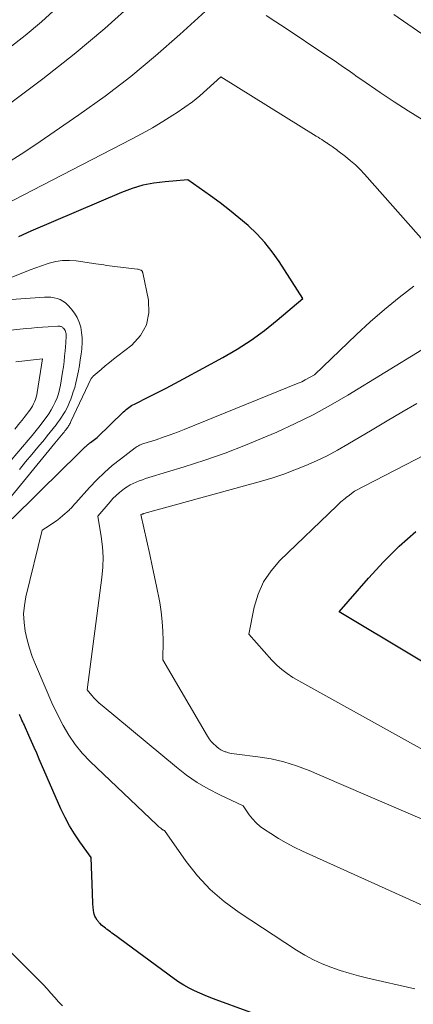
# Model space of a CAD drawing. Units: feet. Extents: x 1151672 to 1156672, y 7068870 to 7074746.
# Drawn here: x 1154395 to 1154457, y 7068961 to 7069117 of the extents above; entities that cross this region are included whole.
import ezdxf

# ---------------------------------------------------------------- set-up
doc = ezdxf.new("R2010")
doc.units = ezdxf.units.FT
doc.header["$MEASUREMENT"] = 0
doc.layers.add('Level 44', color=7, linetype='Continuous', lineweight=0)
doc.layers.add('Level 45', color=7, linetype='Continuous', lineweight=0)

msp = doc.modelspace()

# ---------------------------------------------------------------- linework, layer by layer
at = {"layer": 'Level 44', "color": 32, "linetype": 'Continuous', "lineweight": 30, "flags": 128}
for points, elevation in [([(1154393.8, 7069037.96), (1154401.86, 7069045.89), (1154402.48, 7069046.51), (1154403.1, 7069047.12), (1154403.72, 7069047.73), (1154404.34, 7069048.34), (1154405.38, 7069049.36), (1154405.48, 7069049.46), (1154405.58, 7069049.56), (1154405.68, 7069049.65), (1154405.79, 7069049.74), (1154405.89, 7069049.83), (1154406, 7069049.92), (1154406.11, 7069050), (1154406.22, 7069050.08), (1154407.3, 7069050.85), (1154411.49, 7069054.94), (1154411.68, 7069055.12), (1154411.88, 7069055.3), (1154412.09, 7069055.47), (1154412.3, 7069055.63), (1154412.52, 7069055.78), (1154412.74, 7069055.93), (1154412.97, 7069056.06), (1154413.2, 7069056.19), (1154415.49, 7069057.32), (1154416.87, 7069058.02), (1154418.25, 7069058.72), (1154419.61, 7069059.44), (1154420.98, 7069060.17), (1154427.23, 7069063.57), (1154429.51, 7069064.9), (1154431.72, 7069066.33), (1154433.85, 7069067.89), (1154435.9, 7069069.54), (1154439.93, 7069072.97), (1154436.19, 7069078.82), (1154435.1, 7069080.38), (1154433.93, 7069081.86), (1154432.64, 7069083.24), (1154431.26, 7069084.55), (1154429.81, 7069085.79), (1154428.33, 7069086.99), (1154426.82, 7069088.15), (1154425.28, 7069089.28), (1154421.69, 7069091.83), (1154418.08, 7069091.53), (1154416.29, 7069091.3), (1154414.53, 7069090.95), (1154412.82, 7069090.43), (1154411.13, 7069089.81), (1154396.73, 7069083.64), (1154394.77, 7069082.78)], 2260), ([(1154469.49, 7069008.91), (1154445.71, 7069023.13), (1154450.36, 7069028.48), (1154452.77, 7069031.08), (1154455.27, 7069033.57), (1154457.92, 7069035.9)], 2270), ([(1154436.05, 7068957.86), (1154426.21, 7068961.46), (1154425.33, 7068961.8), (1154424.45, 7068962.15), (1154423.58, 7068962.52), (1154422.73, 7068962.91), (1154421.89, 7068963.34), (1154421.06, 7068963.8), (1154420.27, 7068964.3), (1154419.5, 7068964.83), (1154409.9, 7068971.9), (1154409.64, 7068972.08), (1154409.39, 7068972.27), (1154409.13, 7068972.45), (1154408.88, 7068972.64), (1154408.79, 7068972.7), (1154408.59, 7068972.86), (1154408.38, 7068973.02), (1154408.19, 7068973.19), (1154407.99, 7068973.37), (1154407.75, 7068973.6), (1154407.68, 7068973.66), (1154407.62, 7068973.73), (1154407.56, 7068973.8), (1154407.5, 7068973.86), (1154407.44, 7068973.93), (1154407.39, 7068974.01), (1154407.34, 7068974.08), (1154407.29, 7068974.16), (1154407.06, 7068974.53), (1154406.92, 7068974.8), (1154406.81, 7068975.08), (1154406.74, 7068975.37), (1154406.69, 7068975.68), (1154406.66, 7068976.19), (1154406.62, 7068976.75), (1154406.59, 7068977.31), (1154406.56, 7068977.88), (1154406.54, 7068978.44), (1154406.36, 7068984.09), (1154404.56, 7068986.57), (1154403.7, 7068987.84), (1154402.9, 7068989.13), (1154402.18, 7068990.48), (1154401.53, 7068991.86), (1154398.1, 7068999.73), (1154397.69, 7069000.67), (1154397.28, 7069001.61), (1154396.86, 7069002.56), (1154396.45, 7069003.5), (1154395.74, 7069005.11), (1154395.68, 7069005.25), (1154395.61, 7069005.38), (1154395.55, 7069005.52), (1154395.48, 7069005.65), (1154395.33, 7069005.92), (1154395.14, 7069006.37), (1154395.1, 7069006.46), (1154395.07, 7069006.55), (1154395.03, 7069006.64), (1154395, 7069006.73), (1154394.97, 7069006.82)], 2260)]:
    msp.add_lwpolyline(points, dxfattribs=dict(at, elevation=elevation))
at = {"layer": 'Level 45', "color": 32, "linetype": 'Continuous', "lineweight": 0, "flags": 128}
for points, elevation in [([(1154427.97, 7069121.85), (1154420.4, 7069114.91), (1154416.55, 7069111.52), (1154412.61, 7069108.25), (1154408.54, 7069105.14), (1154404.38, 7069102.14), (1154397.4, 7069097.33), (1154395.24, 7069095.9), (1154393.06, 7069094.52)], 2264), ([(1154413.23, 7069120.12), (1154408.48, 7069115.9), (1154403.64, 7069111.81), (1154398.65, 7069107.89), (1154393.57, 7069104.09)], 2266), ([(1154400.94, 7069119.2), (1154398.43, 7069116.96), (1154395.86, 7069114.79), (1154393.21, 7069112.71), (1154390.52, 7069110.7), (1154384.7, 7069106.51), (1154369.85, 7069098.71), (1154369.75, 7069098.66), (1154369.66, 7069098.61), (1154369.56, 7069098.57), (1154369.47, 7069098.52), (1154369.28, 7069098.43), (1154368.92, 7069098.8), (1154368.73, 7069098.98), (1154368.55, 7069099.16), (1154368.37, 7069099.34), (1154368.18, 7069099.52), (1154348.17, 7069118.9)], 2268), ([(1154458.93, 7069101.39), (1154456.67, 7069102.79), (1154454.45, 7069104.24), (1154452.24, 7069105.72), (1154449.34, 7069107.72), (1154448.6, 7069108.22), (1154447.87, 7069108.73), (1154447.14, 7069109.24), (1154446.41, 7069109.75), (1154445.67, 7069110.26), (1154444.94, 7069110.77), (1154444.2, 7069111.27), (1154443.46, 7069111.77), (1154437.15, 7069115.96), (1154435.64, 7069116.96), (1154434.11, 7069117.96)], 2264), ([(1154467.24, 7069109.24), (1154454.39, 7069118.09)], 2266), ([(1154462.4, 7069078.43), (1154449.75, 7069092.7), (1154449.04, 7069093.46), (1154448.3, 7069094.19), (1154447.52, 7069094.87), (1154446.72, 7069095.53), (1154445.52, 7069096.45), (1154445.29, 7069096.62), (1154445.06, 7069096.79), (1154444.83, 7069096.96), (1154444.6, 7069097.12), (1154444.29, 7069097.34), (1154444.21, 7069097.39), (1154444.13, 7069097.44), (1154444.05, 7069097.5), (1154443.97, 7069097.55), (1154443.89, 7069097.61), (1154443.81, 7069097.66), (1154443.74, 7069097.71), (1154443.66, 7069097.77), (1154443.24, 7069098.04), (1154442.95, 7069098.23), (1154442.66, 7069098.41), (1154442.37, 7069098.6), (1154442.08, 7069098.78), (1154426.91, 7069108.18), (1154424.71, 7069106.16), (1154423.58, 7069105.18), (1154422.43, 7069104.24), (1154421.23, 7069103.36), (1154419.99, 7069102.52), (1154419.31, 7069102.08), (1154417.7, 7069101.08), (1154416.07, 7069100.11), (1154414.41, 7069099.18), (1154412.74, 7069098.29), (1154390.78, 7069086.97)], 2262), ([(1154392.72, 7069040.36), (1154400.56, 7069049.95), (1154400.83, 7069050.27), (1154401.1, 7069050.6), (1154401.37, 7069050.92), (1154401.63, 7069051.25), (1154401.91, 7069051.58), (1154402.04, 7069051.74), (1154402.17, 7069051.9), (1154402.3, 7069052.07), (1154402.43, 7069052.24), (1154402.49, 7069052.32), (1154402.58, 7069052.45), (1154402.67, 7069052.58), (1154402.75, 7069052.71), (1154402.83, 7069052.84), (1154402.9, 7069052.98), (1154402.98, 7069053.11), (1154403.05, 7069053.25), (1154403.11, 7069053.39), (1154406.35, 7069060.26), (1154406.47, 7069060.41), (1154406.49, 7069060.42), (1154406.5, 7069060.44), (1154406.52, 7069060.46), (1154406.53, 7069060.48), (1154406.59, 7069060.55), (1154406.6, 7069060.57), (1154406.62, 7069060.58), (1154406.63, 7069060.6), (1154406.65, 7069060.61), (1154407.91, 7069061.7), (1154408.56, 7069062.26), (1154409.22, 7069062.81), (1154409.89, 7069063.34), (1154410.57, 7069063.87), (1154412.79, 7069065.56), (1154414.17, 7069067.08), (1154415.14, 7069068.75), (1154415.5, 7069070.66), (1154415.44, 7069072.71), (1154414.53, 7069077.06), (1154414.51, 7069077.12), (1154414.49, 7069077.18), (1154414.47, 7069077.23), (1154414.44, 7069077.29), (1154414.4, 7069077.33), (1154414.36, 7069077.38), (1154414.31, 7069077.41), (1154414.26, 7069077.44), (1154414.15, 7069077.49), (1154414.04, 7069077.54), (1154413.93, 7069077.57), (1154413.82, 7069077.6), (1154413.7, 7069077.62), (1154410.52, 7069077.98), (1154410.08, 7069078.04), (1154409.65, 7069078.09), (1154409.22, 7069078.15), (1154408.79, 7069078.22), (1154408.35, 7069078.29), (1154407.92, 7069078.35), (1154407.49, 7069078.42), (1154407.06, 7069078.48), (1154403.97, 7069078.93), (1154402.88, 7069079.01), (1154401.79, 7069079), (1154400.72, 7069078.83), (1154399.65, 7069078.57), (1154399.36, 7069078.47), (1154398.45, 7069078.17), (1154397.55, 7069077.85), (1154396.65, 7069077.51), (1154395.76, 7069077.16), (1154393.49, 7069076.25)], 2258), ([(1154457.75, 7068963.24), (1154450.29, 7068964.93), (1154448.8, 7068965.29), (1154447.33, 7068965.7), (1154445.87, 7068966.16), (1154444.42, 7068966.65), (1154443, 7068967.22), (1154441.62, 7068967.86), (1154440.28, 7068968.58), (1154438.97, 7068969.37), (1154429.83, 7068975.35), (1154427.45, 7068977.1), (1154425.23, 7068979.02), (1154423.24, 7068981.18), (1154421.4, 7068983.49), (1154417.98, 7068988.38), (1154417.85, 7068988.44), (1154417.79, 7068988.47), (1154417.73, 7068988.51), (1154417.67, 7068988.54), (1154417.62, 7068988.58), (1154417.4, 7068988.75), (1154417.24, 7068988.87), (1154417.08, 7068989), (1154416.93, 7068989.13), (1154416.78, 7068989.27), (1154406.16, 7068999.38), (1154404.92, 7069000.68), (1154403.78, 7069002.06), (1154402.78, 7069003.55), (1154401.89, 7069005.11), (1154400.24, 7069008.34), (1154397.49, 7069014.76), (1154396.98, 7069016.06), (1154396.53, 7069017.37), (1154396.16, 7069018.72), (1154395.85, 7069020.08), (1154395.67, 7069021.45), (1154395.61, 7069022.81), (1154395.73, 7069024.18), (1154395.97, 7069025.54), (1154398.56, 7069036.15), (1154399.7, 7069036.88), (1154400.26, 7069037.25), (1154400.81, 7069037.64), (1154401.34, 7069038.06), (1154401.86, 7069038.49), (1154402.82, 7069039.33), (1154402.97, 7069039.46), (1154403.11, 7069039.6), (1154403.25, 7069039.75), (1154403.38, 7069039.89), (1154403.51, 7069040.05), (1154403.64, 7069040.2), (1154403.77, 7069040.35), (1154403.9, 7069040.49), (1154406.09, 7069042.92), (1154407.24, 7069044.13), (1154408.43, 7069045.29), (1154409.69, 7069046.39), (1154410.99, 7069047.44), (1154413.34, 7069049.24), (1154413.5, 7069049.35), (1154413.66, 7069049.45), (1154413.83, 7069049.54), (1154414, 7069049.63), (1154414.18, 7069049.7), (1154414.36, 7069049.78), (1154414.54, 7069049.84), (1154414.72, 7069049.91), (1154416.64, 7069050.52), (1154417.77, 7069050.9), (1154418.9, 7069051.3), (1154420.02, 7069051.72), (1154421.13, 7069052.16), (1154439.23, 7069059.49), (1154439.51, 7069059.62), (1154439.79, 7069059.74), (1154440.07, 7069059.88), (1154440.34, 7069060.02), (1154441.81, 7069060.83), (1154448.49, 7069067.25), (1154450.67, 7069069.27), (1154452.91, 7069071.23), (1154455.23, 7069073.1), (1154457.59, 7069074.91)], 2262), ([(1154394.96, 7069045.8), (1154395.93, 7069046.98), (1154396.91, 7069048.15), (1154397.89, 7069049.33), (1154398.9, 7069050.53), (1154399.37, 7069051.11), (1154399.84, 7069051.69), (1154400.3, 7069052.28), (1154400.75, 7069052.87), (1154400.99, 7069053.19), (1154401.31, 7069053.63), (1154401.62, 7069054.08), (1154401.91, 7069054.54), (1154402.19, 7069055), (1154402.45, 7069055.48), (1154402.69, 7069055.97), (1154402.9, 7069056.47), (1154403.1, 7069056.98), (1154403.27, 7069057.42), (1154403.5, 7069058.12), (1154403.72, 7069058.83), (1154403.9, 7069059.54), (1154404.06, 7069060.26), (1154404.3, 7069061.44), (1154404.46, 7069062.32), (1154404.61, 7069063.21), (1154404.74, 7069064.09), (1154404.85, 7069064.98), (1154404.86, 7069065.09), (1154404.91, 7069065.92), (1154404.9, 7069066.76), (1154404.81, 7069067.58), (1154404.67, 7069068.41), (1154404.42, 7069069.2), (1154404.1, 7069069.95), (1154403.67, 7069070.65), (1154403.17, 7069071.31), (1154402.62, 7069071.92), (1154402.25, 7069072.27), (1154401.86, 7069072.56), (1154401.41, 7069072.79), (1154400.94, 7069072.96), (1154400.44, 7069073.07), (1154399.94, 7069073.15), (1154399.43, 7069073.17), (1154398.92, 7069073.16), (1154386.86, 7069072.34)], 2256), ([(1154392.72, 7069046.18), (1154396.31, 7069050.42), (1154396.96, 7069051.2), (1154397.59, 7069051.98), (1154398.22, 7069052.78), (1154398.83, 7069053.58), (1154399.19, 7069054.06), (1154399.6, 7069054.64), (1154399.98, 7069055.24), (1154400.32, 7069055.86), (1154400.64, 7069056.5), (1154400.91, 7069057.15), (1154401.15, 7069057.82), (1154401.32, 7069058.5), (1154401.46, 7069059.2), (1154401.79, 7069061.25), (1154401.92, 7069062.09), (1154402.03, 7069062.93), (1154402.12, 7069063.78), (1154402.2, 7069064.63), (1154402.3, 7069065.9), (1154402.32, 7069066.11), (1154402.33, 7069066.32), (1154402.35, 7069066.53), (1154402.36, 7069066.74), (1154402.36, 7069066.78), (1154402.37, 7069066.97), (1154402.36, 7069067.16), (1154402.34, 7069067.34), (1154402.3, 7069067.52), (1154402.25, 7069067.7), (1154402.18, 7069067.87), (1154402.08, 7069068.02), (1154401.97, 7069068.17), (1154401.85, 7069068.3), (1154401.77, 7069068.38), (1154401.68, 7069068.44), (1154401.58, 7069068.49), (1154401.48, 7069068.53), (1154401.37, 7069068.56), (1154401.26, 7069068.57), (1154401.14, 7069068.58), (1154401.03, 7069068.58), (1154399.5, 7069068.47), (1154398.62, 7069068.41), (1154397.75, 7069068.34), (1154396.87, 7069068.26), (1154395.99, 7069068.17), (1154391.51, 7069067.72)], 2254), ([(1154460.16, 7068975.93), (1154439.9, 7068985.12), (1154438.6, 7068985.74), (1154437.32, 7068986.41), (1154436.07, 7068987.14), (1154434.85, 7068987.9), (1154433.88, 7068988.54), (1154433.19, 7068989.05), (1154432.55, 7068989.61), (1154431.98, 7068990.23), (1154431.45, 7068990.9), (1154430.46, 7068992.31), (1154426.75, 7068994.07), (1154424.93, 7068995.01), (1154423.17, 7068996.05), (1154421.49, 7068997.21), (1154419.87, 7068998.45), (1154408.06, 7069008.24), (1154407.63, 7069008.62), (1154407.21, 7069009.01), (1154406.82, 7069009.43), (1154406.44, 7069009.87), (1154405.71, 7069010.76), (1154408.05, 7069028.6), (1154408.19, 7069030.24), (1154408.23, 7069031.87), (1154408.13, 7069033.5), (1154407.93, 7069035.13), (1154407.39, 7069038.38), (1154409.33, 7069040.65), (1154409.8, 7069041.16), (1154410.29, 7069041.66), (1154410.82, 7069042.11), (1154411.36, 7069042.55), (1154411.63, 7069042.75), (1154412.07, 7069043.05), (1154412.52, 7069043.33), (1154412.99, 7069043.57), (1154413.47, 7069043.79), (1154413.97, 7069043.98), (1154414.47, 7069044.16), (1154414.97, 7069044.33), (1154415.48, 7069044.49), (1154421.08, 7069046.19), (1154424.37, 7069047.24), (1154427.63, 7069048.38), (1154430.85, 7069049.63), (1154434.04, 7069050.96), (1154435.83, 7069051.74), (1154438.72, 7069053.07), (1154441.57, 7069054.48), (1154444.36, 7069056.01), (1154447.1, 7069057.61), (1154458.85, 7069064.81)], 2264), ([(1154394.21, 7069052.2), (1154395, 7069053.18), (1154395.35, 7069053.62), (1154395.7, 7069054.06), (1154396.04, 7069054.5), (1154396.38, 7069054.95), (1154396.59, 7069055.22), (1154396.81, 7069055.54), (1154397.01, 7069055.87), (1154397.19, 7069056.21), (1154397.36, 7069056.56), (1154397.5, 7069056.92), (1154397.62, 7069057.28), (1154397.71, 7069057.66), (1154397.78, 7069058.04), (1154398.6, 7069063.38), (1154394.39, 7069062.91)], 2252), ([(1154472.18, 7068984.49), (1154445.73, 7068995.85), (1154440.96, 7068997.92), (1154438.97, 7068998.68), (1154436.96, 7068999.32), (1154434.9, 7068999.78), (1154432.81, 7069000.11), (1154429.45, 7069000.51), (1154429.02, 7069000.57), (1154428.58, 7069000.65), (1154428.15, 7069000.76), (1154427.73, 7069000.88), (1154427.64, 7069000.91), (1154427.27, 7069001.05), (1154426.93, 7069001.22), (1154426.6, 7069001.43), (1154426.29, 7069001.67), (1154426.11, 7069001.83), (1154425.74, 7069002.19), (1154425.39, 7069002.56), (1154425.09, 7069002.97), (1154424.8, 7069003.4), (1154417.71, 7069015.52), (1154417.75, 7069018.58), (1154417.72, 7069020.1), (1154417.63, 7069021.62), (1154417.46, 7069023.13), (1154417.22, 7069024.63), (1154417.11, 7069025.18), (1154416.77, 7069026.95), (1154416.41, 7069028.72), (1154416.03, 7069030.49), (1154415.64, 7069032.25), (1154414.2, 7069038.61), (1154414.39, 7069038.67), (1154414.47, 7069038.7), (1154414.56, 7069038.72), (1154414.64, 7069038.75), (1154414.72, 7069038.77), (1154433.38, 7069043.95), (1154435.17, 7069044.48), (1154436.94, 7069045.06), (1154438.7, 7069045.71), (1154440.43, 7069046.4), (1154442.14, 7069047.16), (1154443.82, 7069047.97), (1154445.47, 7069048.85), (1154447.09, 7069049.78), (1154450.96, 7069052.1), (1154453.33, 7069053.5), (1154455.7, 7069054.89), (1154458.08, 7069056.25)], 2266), ([(1154462.88, 7068999.12), (1154442.15, 7069010.59), (1154441.2, 7069011.12), (1154440.25, 7069011.65), (1154439.31, 7069012.19), (1154438.37, 7069012.74), (1154437.46, 7069013.33), (1154436.6, 7069013.97), (1154435.8, 7069014.69), (1154435.04, 7069015.46), (1154431.35, 7069019.61), (1154432.24, 7069023.92), (1154432.87, 7069025.98), (1154433.72, 7069027.91), (1154434.9, 7069029.67), (1154436.31, 7069031.3), (1154445.34, 7069040.03), (1154445.55, 7069040.23), (1154445.77, 7069040.43), (1154445.99, 7069040.62), (1154446.22, 7069040.81), (1154446.44, 7069041), (1154446.67, 7069041.18), (1154446.9, 7069041.36), (1154447.14, 7069041.54), (1154448.18, 7069042.34), (1154462.62, 7069049.8)], 2268), ([(1154401.79, 7068960.51), (1154401.15, 7068961.17), (1154400.54, 7068961.84), (1154399.93, 7068962.53), (1154399.33, 7068963.21), (1154398.72, 7068963.89), (1154398.08, 7068964.56), (1154397.44, 7068965.21), (1154388.69, 7068973.89)], 2258)]:
    msp.add_lwpolyline(points, dxfattribs=dict(at, elevation=elevation))

doc.saveas('drawing.dxf')
